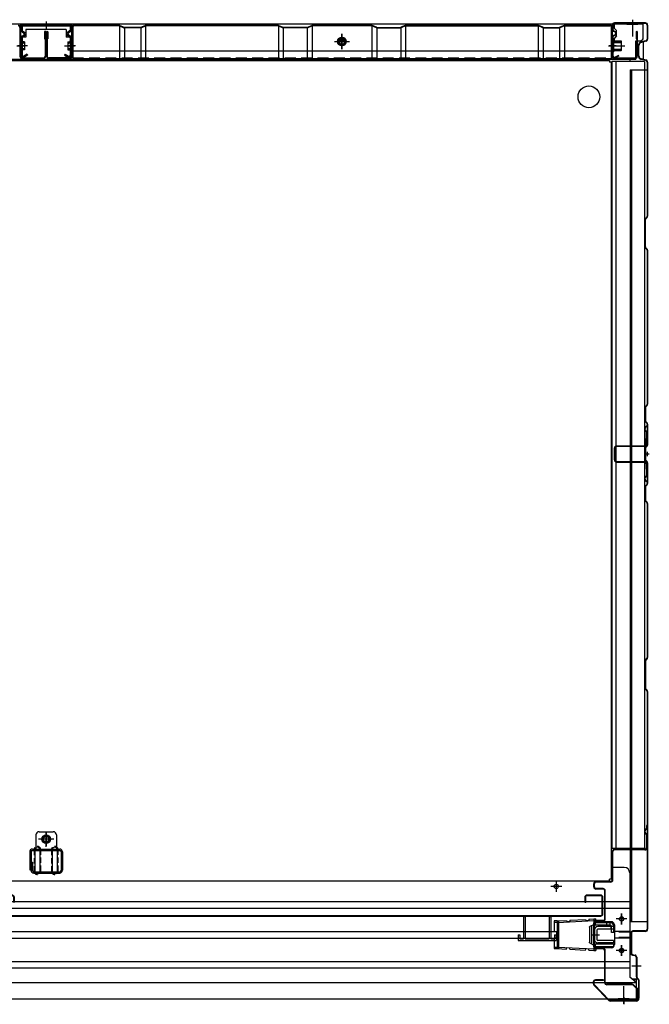
# Model space of a CAD drawing. Extents: x 217 to 8351, y 86 to 5621.
# Drawn here: x 1862 to 2440, y 1011 to 1917 of the extents above; entities that cross this region are included whole.
import ezdxf

# ---------------------------------------------------------------- set-up
doc = ezdxf.new("R2010")
doc.units = 0
doc.header["$LTSCALE"] = 20
doc.header["$MEASUREMENT"] = 0
doc.linetypes.add('CENTER', pattern=[2, 1.25, -0.25, 0.25, -0.25])
doc.linetypes.add('DASHED', pattern=[0.75, 0.5, -0.25])
for name, color, linetype in [('7', 7, 'CONTINUOUS'), ('CENTER', 1, 'CENTER'), ('下枠前', 1, 'CONTINUOUS'), ('側壁', 3, 'CONTINUOUS'), ('壁', 4, 'CONTINUOUS'), ('床', 3, 'CONTINUOUS'), ('床隙間隠し', 6, 'CONTINUOUS'), ('後柱', 2, 'CONTINUOUS'), ('戸当り', 6, 'CONTINUOUS'), ('戸当りカバー', 4, 'CONTINUOUS'), ('扉', 1, 'CONTINUOUS'), ('根太', 2, 'CONTINUOUS'), ('棚柱', 2, 'CONTINUOUS'), ('樹脂', 25, 'CONTINUOUS'), ('補強', 1, 'CONTINUOUS')]:
    doc.layers.add(name, color=color, linetype=linetype)

# ---------------------------------------------------------------- blocks, each defined once
blk = doc.blocks.new('A$C615925CD')
at = {"layer": 'CENTER', "linetype": 'Continuous'}
for p, q in [((-2, 13.1), (-2, 14.5)), ((0, 14.5), (-2, 14.5)), ((0, 13.1), (-2, 13.1)), ((33.53, 11.3), (-0.07, 13.1)), ((4.5, 14.26), (0, 14.5)), ((0, 14.5), (0, -14.5)), ((3.45, 7.78), (0, 9.5)), ((4.5, 14.26), (4.45, 13.26)), ((7.45, 13.1), (4.45, 13.26)), ((7.5, 14.1), (7.45, 13.1)), ((22, 13.32), (7.5, 14.1)), ((22, 13.32), (21.95, 12.32)), ((24.95, 12.16), (21.95, 12.32)), ((25, 13.16), (24.95, 12.16)), ((33.6, 12.7), (25, 13.16)), ((32.6, 12.7), (32.6, -12.7)), ((33.6, 12.7), (36.5, 12.7)), ((33.6, 12.7), (33.6, -12.7)), ((33.6, 11.3), (36.5, 11.3)), ((36.5, 12.7), (36.5, 3.1)), ((2, 8.5), (2, -8.5)), ((4, 6.88), (4, -6.88)), ((36.5, 3.1), (34.29, 3.1)), ((34.29, 3.1), (34.29, -3.1)), ((3.45, -7.78), (0, -9.5)), ((34.29, -3.1), (36.5, -3.1)), ((36.5, -3.1), (36.5, -12.7)), ((0, -13.1), (-2, -13.1)), ((-2, -13.1), (-2, -14.5)), ((0, -14.5), (-2, -14.5)), ((33.53, -11.3), (-0.07, -13.1)), ((4.5, -14.26), (0, -14.5)), ((4.45, -13.26), (7.45, -13.1)), ((4.5, -14.26), (4.45, -13.26)), ((7.5, -14.1), (7.45, -13.1)), ((22, -13.32), (7.5, -14.1)), ((21.95, -12.32), (24.95, -12.16)), ((22, -13.32), (21.95, -12.32)), ((25, -13.16), (24.95, -12.16)), ((33.6, -12.7), (25, -13.16)), ((36.5, -11.3), (33.6, -11.3)), ((36.5, -12.7), (33.6, -12.7))]:
    blk.add_line(p, q, dxfattribs=at)
for centre, start, end in [((3, 6.88), 0, 63.43495), ((3, -6.88), 296.56505, 0)]:
    blk.add_arc(centre, 1, start, end, dxfattribs=at)

msp = doc.modelspace()

# ---------------------------------------------------------------- linework, layer by layer
at = {"layer": '7'}
for p, q in [((2325, 1091.8), (2325, 1071.3)), ((2325, 1091.8), (2326.5, 1091.8)), ((2326.5, 1091.8), (2326.5, 1071.3)), ((2348.5, 1091.8), (2348.5, 1071.3)), ((2348.5, 1091.8), (2350, 1091.8)), ((2350, 1091.8), (2350, 1071.3)), ((2320, 1074.8), (2320, 1069.8)), ((2320, 1074.8), (2321.5, 1074.8)), ((2320, 1069.8), (2355, 1069.8)), ((2321.5, 1074.8), (2321.5, 1071.3)), ((2321.5, 1071.3), (2325, 1071.3)), ((2326.5, 1071.3), (2348.5, 1071.3)), ((2350, 1071.3), (2353.5, 1071.3)), ((2353.5, 1074.8), (2353.5, 1071.3)), ((2353.5, 1074.8), (2355, 1074.8)), ((2355, 1074.8), (2355, 1069.8))]:
    msp.add_line(p, q, dxfattribs=at)
at = {"layer": 'CENTER', "linetype": 'Continuous'}
for p, q in [((2420, 1089.5), (2410, 1089.5)), ((2415, 1084.5), (2415, 1094.5)), ((2389.8, 1067.3), (2389.8, 1082.7)), ((2404.7, 1086), (2390.8, 1086)), ((2404.7, 1083.7), (2390.8, 1083.7)), ((2391, 1083.7), (2391, 1086)), ((2401.5, 1083.7), (2401.5, 1086)), ((2404.5, 1083.7), (2404.5, 1086)), ((2405.7, 1077), (2405.7, 1082.7)), ((2408, 1077), (2408, 1082.7)), ((2408, 1077), (2405.7, 1077)), ((2408, 1066.3), (2390.8, 1066.3)), ((2408, 1064), (2390.8, 1064)), ((2391, 1064), (2391, 1066.3)), ((2408, 1064), (2408, 1066.3)), ((2420, 1060.5), (2410, 1060.5)), ((2415, 1055.5), (2415, 1065.5))]:
    msp.add_line(p, q, dxfattribs=at)
for centre in [(2415, 1089.5), (2415, 1060.5)]:
    msp.add_circle(centre, 1.75, dxfattribs=at)
for centre, radius, start, end in [((2390.8, 1082.7), 3.3, 90, 113.19984), ((2390.8, 1082.7), 1, 90, 180), ((2404.7, 1082.7), 3.3, 0, 90), ((2404.7, 1082.7), 1, 0, 90), ((2390.8, 1067.3), 3.3, 246.80016, 270), ((2390.8, 1067.3), 1, 180, 270)]:
    msp.add_arc(centre, radius, start, end, dxfattribs=at)
at = {"layer": '下枠前', "linetype": 'Continuous'}
for p, q in [((2435, 1913), (793, 1913)), ((1862.5, 1913), (1862.5, 1901)), ((1862.5, 1912.4), (1909.5, 1912.4)), ((1909.5, 1913), (1909.5, 1901)), ((2406.3, 1912.4), (2408.5, 1912.4)), ((2420, 1913.5), (2430, 1913.5)), ((2420, 1913.5), (2420, 1913)), ((2420, 1913), (2430, 1913)), ((2425, 1916.5), (2425, 1901.4)), ((2430, 1913.5), (2430, 1913)), ((2435, 1900.5), (2435, 1913)), ((1904.5, 1908), (1867.5, 1908)), ((1867.5, 1908), (1867.5, 1901)), ((1904.5, 1908), (1904.5, 1901)), ((2158, 1889.9), (2158, 1903.9)), ((2408.5, 1909), (2410.5, 1907)), ((1867.5, 1901), (1862.5, 1901)), ((1909.5, 1901), (1904.5, 1901)), ((2151, 1896.9), (2165, 1896.9)), ((2155.75, 1898), (2160.24, 1898)), ((2156.17, 1898.6), (2159.83, 1898.6)), ((2406.3, 1898.6), (2408.5, 1898.6)), ((2406.3, 1898), (2408.5, 1898)), ((2408.5, 1896), (2406.3, 1896)), ((2410.5, 1902), (2408.5, 1900)), ((2428, 1897.5), (2432, 1897.5)), ((2428, 1880.5), (2428, 1897.5)), ((2428, 1880.5), (800, 1880.5)), ((2423, 1878.5), (2423, 1880.5)), ((2406, 1863), (2406, 1864.6))]:
    msp.add_line(p, q, dxfattribs=at)
at = {"layer": '下枠前', "linetype": 'Continuous', "ltscale": 0.5}
for p, q in [((2406.3, 1896), (2406.3, 1913)), ((2408.5, 1909), (2408.5, 1913)), ((2410.5, 1902), (2410.5, 1907)), ((2408.5, 1896), (2408.5, 1900))]:
    msp.add_line(p, q, dxfattribs=at)
at = {"layer": '下枠前', "color": 2, "linetype": 'Continuous'}
for p, q in [((2406, 1139), (2405.5, 1139)), ((2406, 1137), (2406, 1139)), ((2417.5, 1137), (2406, 1137)), ((2355, 1124.5), (2355, 1114.5)), ((2422.5, 1132), (2422.5, 1036)), ((2360, 1119.5), (2350, 1119.5)), ((805.5, 1105.5), (2422.5, 1105.5)), ((805.5, 1099.5), (2422.5, 1099.5)), ((2420, 1089.5), (2410, 1089.5)), ((2415, 1094.5), (2415, 1084.5)), ((2405.5, 1087), (2390.38, 1087)), ((2408.5, 1084), (2408.5, 1066)), ((872.79, 1078), (2355.21, 1078)), ((872.79, 1072), (2355.21, 1072)), ((2422.5, 1078), (2408.5, 1078)), ((2422.5, 1072), (2408.5, 1072)), ((2405.5, 1063), (2390.38, 1063)), ((2420, 1060.5), (2410, 1060.5)), ((2415, 1065.5), (2415, 1055.5)), ((805.5, 1050.5), (2422.5, 1050.5)), ((805.5, 1044.5), (2422.5, 1044.5)), ((2428.5, 1031), (2422.5, 1036)), ((2428.5, 1034), (2428.5, 1016)), ((799.5, 1031), (2428.5, 1031)), ((2417, 1012.5), (2417, 1027.6)), ((799.5, 1016), (2428.5, 1016)), ((2422, 1016), (2412, 1016)), ((2412, 1015.5), (2412, 1016)), ((2422, 1015.5), (2412, 1015.5)), ((2422, 1015.5), (2422, 1016))]:
    msp.add_line(p, q, dxfattribs=at)
at = {"layer": '下枠前', "color": 2, "linetype": 'DASHED'}
for p, q in [((2422.5, 1077.4), (2408.5, 1077.4)), ((2422.5, 1072.6), (2408.5, 1072.6)), ((2428.5, 1034), (2424.9, 1034)), ((2428.5, 1033.4), (2425.62, 1033.4))]:
    msp.add_line(p, q, dxfattribs=at)
at = {"layer": '下枠前', "linetype": 'Continuous'}
msp.add_lwpolyline([(2161, 1898.63), (2158, 1900.36), (2155, 1898.63), (2155, 1895.17), (2158, 1893.44), (2161, 1895.17)], close=True, dxfattribs=at)
for radius in [4, 3, 2.5]:
    msp.add_circle((2158, 1896.9), radius, dxfattribs=at)
at = {"layer": '下枠前', "color": 2, "linetype": 'Continuous'}
for centre in [(2355, 1119.5), (2415, 1089.5), (2415, 1060.5)]:
    msp.add_circle(centre, 2, dxfattribs=at)
at = {"layer": '下枠前', "linetype": 'Continuous'}
msp.add_arc((2432, 1900.5), 3, 270, 0, dxfattribs=at)
at = {"layer": '下枠前', "color": 2, "linetype": 'Continuous'}
for centre, radius, start, end in [((2417.5, 1132), 5, 0, 90), ((2405.5, 1084), 3, 0, 90), ((2405.5, 1066), 3, 270, 0)]:
    msp.add_arc(centre, radius, start, end, dxfattribs=at)
at = {"layer": '側壁', "linetype": 'Continuous'}
for p, q in [((2406.5, 1912), (2406.5, 1908.22)), ((2407, 1912), (2407, 1908.22)), ((2437, 1914), (2408.5, 1914)), ((2437, 1913.5), (2408.5, 1913.5)), ((2425, 1917), (2425, 1910.5)), ((2438.5, 1912), (2438.5, 1899.07)), ((2439, 1912), (2439, 1899.07)), ((2407.59, 1906.44), (2408.78, 1905.84)), ((2407.59, 1902.56), (2408.78, 1903.16)), ((2407.82, 1906.89), (2409.01, 1906.28)), ((2407.82, 1902.11), (2409.01, 1902.72)), ((2406, 1888), (2406, 1898)), ((2406, 1898), (2406.5, 1898)), ((2406, 1896.5), (2415, 1896.5)), ((2406, 1896), (2415, 1896)), ((2406.5, 1900.78), (2406.5, 1884)), ((2406.5, 1888), (2406.5, 1898)), ((2407, 1900.78), (2407, 1884)), ((2407, 1888), (2407, 1898)), ((2408, 1888), (2408, 1898)), ((2408, 1897.5), (2414.5, 1897.5)), ((2415, 1897), (2414.5, 1897.5)), ((2415, 1889), (2415, 1897)), ((2437.36, 1897.61), (2433.16, 1896.55)), ((2437.48, 1897.12), (2433.28, 1896.06)), ((2403.2, 1893), (2418, 1893)), ((2410, 1893), (2403.5, 1893)), ((2406, 1890), (2415, 1890)), ((2406, 1889.5), (2415, 1889.5)), ((2406, 1888), (2406.5, 1888)), ((2408, 1888.5), (2414.5, 1888.5)), ((2414.5, 1888.5), (2415, 1889)), ((2430.5, 1883.85), (2430.5, 1893.15)), ((2431, 1883.85), (2431, 1893.15)), ((2412.3, 1884), (2409.09, 1882.62)), ((2412.5, 1883.54), (2409.29, 1882.16)), ((2412.5, 1883.54), (2412.3, 1884)), ((2437.36, 1879.39), (2433.16, 1880.45)), ((2437.48, 1879.88), (2433.28, 1880.94)), ((2438.5, 1877.93), (2438.5, 1736.12)), ((2439, 1877.93), (2439, 1736.12)), ((2423, 1871), (2423, 1087)), ((2423, 1871), (2439, 1871)), ((2424, 1871), (2424, 1087)), ((2436.5, 1707.91), (2436.5, 1733.09)), ((2436.94, 1734.15), (2438.21, 1735.41)), ((2437, 1707.91), (2437, 1733.09)), ((2437.29, 1733.79), (2438.56, 1735.06)), ((2438.21, 1705.59), (2436.94, 1706.85)), ((2438.56, 1705.94), (2437.29, 1707.21)), ((2438.5, 1704.88), (2438.5, 1563.12)), ((2439, 1704.88), (2439, 1563.12)), ((2436.5, 1560.09), (2436.5, 1547.91)), ((2438.21, 1562.41), (2436.94, 1561.15)), ((2437, 1560.09), (2437, 1547.91)), ((2438.56, 1562.06), (2437.29, 1560.79)), ((2436.94, 1546.85), (2438.21, 1545.59)), ((2437.29, 1547.21), (2438.56, 1545.94)), ((2438.5, 1544.88), (2438.5, 1525.62)), ((2439, 1544.88), (2439, 1525.62)), ((2436.5, 1522.59), (2436.5, 1512.41)), ((2438.21, 1524.91), (2436.94, 1523.65)), ((2437, 1522.59), (2437, 1512.41)), ((2438.56, 1524.56), (2437.29, 1523.29)), ((2436.94, 1511.35), (2438.21, 1510.09)), ((2437.29, 1511.71), (2438.56, 1510.44)), ((2438.5, 1509.38), (2438.5, 1490.12)), ((2439, 1509.38), (2439, 1490.12)), ((2436.5, 1487.09), (2436.5, 1474.91)), ((2438.21, 1489.41), (2436.94, 1488.15)), ((2437, 1487.09), (2437, 1474.91)), ((2438.56, 1489.06), (2437.29, 1487.79)), ((2436.94, 1473.85), (2438.21, 1472.59)), ((2437.29, 1474.21), (2438.56, 1472.94)), ((2438.5, 1471.88), (2438.5, 1330.12)), ((2439, 1471.88), (2439, 1330.12)), ((2436.5, 1327.09), (2436.5, 1301.91)), ((2438.21, 1329.41), (2436.94, 1328.15)), ((2437, 1327.09), (2437, 1301.91)), ((2438.56, 1329.06), (2437.29, 1327.79)), ((2436.94, 1300.85), (2438.21, 1299.59)), ((2437.29, 1301.21), (2438.56, 1299.94)), ((2438.5, 1298.88), (2438.5, 1080)), ((2439, 1298.88), (2439, 1080)), ((2439, 1087), (2423, 1087)), ((2437, 1078.5), (2425.5, 1078.5)), ((2423.5, 1076.5), (2423.5, 1058.23)), ((2424, 1076.5), (2424, 1058.23)), ((2437, 1078), (2425.5, 1078)), ((2425.11, 1056.27), (2427.29, 1055.83)), ((2425.21, 1056.76), (2427.39, 1056.32)), ((2428.5, 1054.36), (2428.5, 1036.62)), ((2429, 1054.36), (2429, 1036.62)), ((2433, 1046), (2424.6, 1046)), ((2430.06, 1034.23), (2429.09, 1035.21)), ((2430.41, 1034.59), (2429.44, 1035.56)), ((2430.5, 1033.17), (2430.5, 1016.5)), ((2431, 1033.17), (2431, 1016.5)), ((2417, 1017.5), (2417, 1011))]:
    msp.add_line(p, q, dxfattribs=at)
at = {"layer": '側壁', "linetype": 'DASHED'}
msp.add_line((2423.5, 1871), (2423.5, 1087), dxfattribs=at)
at = {"layer": '側壁', "linetype": 'Continuous'}
for centre, radius, start, end in [((2408.5, 1912), 2, 90, 180), ((2408.5, 1912), 1.5, 90, 180), ((2437, 1912), 2, 0, 90), ((2437, 1912), 1.5, 0, 90), ((2408.5, 1908.22), 2, 180, 242.97468), ((2408.5, 1908.22), 1.5, 180, 242.97468), ((2408.1, 1904.5), 1.5, 297.02532, 62.97468), ((2408.1, 1904.5), 2, 297.02532, 62.97468), ((2408.5, 1900.78), 2, 117.02532, 180), ((2408.5, 1900.78), 1.5, 117.02532, 180), ((2407.5, 1898), 0.5, 0, 180), ((2434, 1893.15), 3.5, 103.86969, 180), ((2434, 1893.15), 3, 103.86969, 180), ((2437, 1899.07), 1.5, 283.86969, 0), ((2437, 1899.07), 2, 283.86969, 0), ((2407.5, 1888), 0.5, 180, 0), ((2408.5, 1884), 2, 180, 293.25241), ((2408.5, 1884), 1.5, 180, 293.25241), ((2434, 1883.85), 3.5, 180, 256.13031), ((2434, 1883.85), 3, 180, 256.13031), ((2437, 1877.93), 1.5, 0, 76.13031), ((2437, 1877.93), 2, 0, 76.13031), ((2438, 1733.09), 1.5, 135, 180), ((2438, 1733.09), 1, 135, 180), ((2437.5, 1736.12), 1, 315, 0), ((2437.5, 1736.12), 1.5, 315, 0), ((2438, 1707.91), 1.5, 180, 225), ((2438, 1707.91), 1, 180, 225), ((2437.5, 1704.88), 1, 0, 45), ((2437.5, 1704.88), 1.5, 0, 45), ((2438, 1560.09), 1.5, 135, 180), ((2438, 1560.09), 1, 135, 180), ((2437.5, 1563.12), 1, 315, 0), ((2437.5, 1563.12), 1.5, 315, 0), ((2438, 1547.91), 1.5, 180, 225), ((2438, 1547.91), 1, 180, 225), ((2437.5, 1544.88), 1, 0, 45), ((2437.5, 1544.88), 1.5, 0, 45), ((2438, 1522.59), 1.5, 135, 180), ((2438, 1522.59), 1, 135, 180), ((2437.5, 1525.62), 1, 315, 0), ((2437.5, 1525.62), 1.5, 315, 0), ((2438, 1512.41), 1.5, 180, 225), ((2438, 1512.41), 1, 180, 225), ((2437.5, 1509.38), 1, 0, 45), ((2437.5, 1509.38), 1.5, 0, 45), ((2438, 1487.09), 1.5, 135, 180), ((2438, 1487.09), 1, 135, 180), ((2437.5, 1490.12), 1, 315, 0), ((2437.5, 1490.12), 1.5, 315, 0), ((2438, 1474.91), 1.5, 180, 225), ((2438, 1474.91), 1, 180, 225), ((2437.5, 1471.88), 1, 0, 45), ((2437.5, 1471.88), 1.5, 0, 45), ((2438, 1327.09), 1.5, 135, 180), ((2438, 1327.09), 1, 135, 180), ((2437.5, 1330.12), 1, 315, 0), ((2437.5, 1330.12), 1.5, 315, 0), ((2438, 1301.91), 1.5, 180, 225), ((2438, 1301.91), 1, 180, 225), ((2437.5, 1298.88), 1, 0, 45), ((2437.5, 1298.88), 1.5, 0, 45), ((2425.5, 1076.5), 2, 90, 180), ((2437, 1080), 2, 270, 0), ((2437, 1080), 1.5, 270, 0), ((2425.5, 1076.5), 1.5, 90, 180), ((2425.5, 1058.23), 2, 180, 258.69007), ((2425.5, 1058.23), 1.5, 180, 258.69007), ((2427, 1054.36), 1.5, 0, 78.69007), ((2427, 1054.36), 2, 0, 78.69007), ((2430.5, 1036.62), 2, 180, 225), ((2430.5, 1036.62), 1.5, 180, 225), ((2429, 1033.17), 1.5, 0, 45), ((2429, 1033.17), 2, 0, 45)]:
    msp.add_arc(centre, radius, start, end, dxfattribs=at)
at = {"layer": '壁', "linetype": 'Continuous'}
for p, q in [((1953.18, 1911.9), (1911.5, 1911.9)), ((1953.79, 1911.77), (1957.81, 1909.99)), ((1973.19, 1909.99), (1977.21, 1911.77)), ((2099.18, 1911.9), (1977.82, 1911.9)), ((2099.79, 1911.77), (2103.81, 1909.99)), ((2126.19, 1909.99), (2130.21, 1911.77)), ((2185.18, 1911.9), (2130.82, 1911.9)), ((2189.81, 1909.99), (2185.79, 1911.77)), ((2216.21, 1911.77), (2212.19, 1909.99)), ((2216.82, 1911.9), (2338.18, 1911.9)), ((2342.81, 1909.99), (2338.79, 1911.77)), ((2362.21, 1911.77), (2358.19, 1909.99)), ((2362.82, 1911.9), (2404.5, 1911.9)), ((1862, 1909.9), (1862, 1883.4)), ((1862.5, 1909.9), (1862.5, 1883.4)), ((1884.5, 1905.9), (1884.5, 1899.4)), ((1885, 1905.9), (1885, 1883.4)), ((1885.5, 1905.9), (1885.5, 1883.4)), ((1886.5, 1905.9), (1886.5, 1883.4)), ((1887, 1905.9), (1887, 1883.4)), ((1887.5, 1905.9), (1887.5, 1899.4)), ((1909.5, 1909.9), (1909.5, 1883.4)), ((1910, 1909.9), (1910, 1883.4)), ((1910.5, 1910.9), (1911.5, 1911.4)), ((1910.5, 1910.9), (1910.5, 1881.4)), ((1953.18, 1911.4), (1911.5, 1911.4)), ((1953.5, 1911.35), (1953.5, 1881.4)), ((1953.59, 1911.31), (1957.6, 1909.53)), ((1958, 1909.92), (1958, 1881.4)), ((1972.79, 1909.9), (1958.21, 1909.9)), ((1972.79, 1909.4), (1958.21, 1909.4)), ((1973, 1909.92), (1973, 1881.4)), ((1973.4, 1909.53), (1977.41, 1911.31)), ((1977.5, 1911.35), (1977.5, 1881.4)), ((2099.18, 1911.4), (1977.82, 1911.4)), ((2099.5, 1911.35), (2099.5, 1881.4)), ((2099.59, 1911.31), (2103.6, 1909.53)), ((2104, 1909.92), (2104, 1881.4)), ((2125.79, 1909.9), (2104.21, 1909.9)), ((2125.79, 1909.4), (2104.21, 1909.4)), ((2126, 1909.92), (2126, 1881.4)), ((2126.4, 1909.53), (2130.41, 1911.31)), ((2130.5, 1911.35), (2130.5, 1881.4)), ((2185.18, 1911.4), (2130.82, 1911.4)), ((2158, 1903.9), (2158, 1889.9)), ((2185.5, 1911.35), (2185.5, 1881.4)), ((2189.6, 1909.53), (2185.59, 1911.31)), ((2190, 1909.92), (2190, 1881.4)), ((2190.21, 1909.9), (2211.79, 1909.9)), ((2190.21, 1909.4), (2211.79, 1909.4)), ((2212, 1909.92), (2212, 1881.4)), ((2216.41, 1911.31), (2212.4, 1909.53)), ((2216.5, 1911.35), (2216.5, 1881.4)), ((2216.82, 1911.4), (2338.18, 1911.4)), ((2338.5, 1911.35), (2338.5, 1881.4)), ((2342.6, 1909.53), (2338.59, 1911.31)), ((2343, 1909.92), (2343, 1881.4)), ((2343.21, 1909.9), (2357.79, 1909.9)), ((2343.21, 1909.4), (2357.79, 1909.4)), ((2358, 1909.92), (2358, 1881.4)), ((2362.41, 1911.31), (2358.4, 1909.53)), ((2362.5, 1911.35), (2362.5, 1881.4)), ((2362.82, 1911.4), (2404.5, 1911.4)), ((2405.5, 1910.9), (2404.5, 1911.4)), ((2405.5, 1910.9), (2405.5, 1881.4)), ((2406, 1909.9), (2406, 1883.4)), ((2406.5, 1909.9), (2406.5, 1883.4)), ((2428.5, 1905.9), (2428.5, 1899.4)), ((2429, 1905.9), (2429, 1883.4)), ((2429.5, 1905.9), (2429.5, 1883.4)), ((1884.5, 1899.4), (1885, 1899.4)), ((1887.5, 1899.4), (1887, 1899.4)), ((2151, 1896.9), (2165, 1896.9)), ((2428.5, 1899.4), (2429, 1899.4)), ((1859, 1892.9), (1865.5, 1892.9)), ((1913, 1892.9), (1906.5, 1892.9)), ((1910.5, 1888.4), (2405.5, 1888.4)), ((2403, 1892.9), (2409.5, 1892.9)), ((1864, 1881.9), (1883.5, 1881.9)), ((1864, 1881.4), (1883.5, 1881.4)), ((1870, 1881.9), (1870, 1881.4)), ((1883.5, 1881.9), (1883.5, 1881.4)), ((1908, 1881.9), (1888.5, 1881.9)), ((1888.5, 1881.9), (1888.5, 1881.4)), ((1908, 1881.4), (1888.5, 1881.4)), ((1902, 1881.9), (1902, 1881.4)), ((1910.5, 1881.4), (2405.5, 1881.4)), ((2408, 1881.9), (2427.5, 1881.9)), ((2408, 1881.4), (2427.5, 1881.4)), ((2414, 1881.9), (2414, 1881.4)), ((2427.5, 1881.9), (2427.5, 1881.4))]:
    msp.add_line(p, q, dxfattribs=at)
at = {"layer": '壁', "linetype": 'DASHED'}
msp.add_line((1910.5, 1881.9), (2405.5, 1881.9), dxfattribs=at)
at = {"layer": '壁', "linetype": 'Continuous'}
msp.add_circle((2158, 1896.9), 4, dxfattribs=at)
for centre, radius, start, end in [((1860.5, 1909.9), 2, 0, 90), ((1911.5, 1909.9), 2, 90, 180), ((1953.18, 1910.4), 1.5, 66.03751, 90), ((1977.82, 1910.4), 1.5, 90, 113.96249), ((2099.18, 1910.4), 1.5, 66.03751, 90), ((2130.82, 1910.4), 1.5, 90, 113.96249), ((2185.18, 1910.4), 1.5, 66.03751, 90), ((2216.82, 1910.4), 1.5, 90, 113.96249), ((2338.18, 1910.4), 1.5, 66.03751, 90), ((2362.82, 1910.4), 1.5, 90, 113.96249), ((2404.5, 1909.9), 2, 0, 90), ((1860.5, 1909.9), 1.5, 0, 90), ((1885, 1905.9), 0.5, 0, 180), ((1887, 1905.9), 0.5, 0, 180), ((1911.5, 1909.9), 1.5, 90, 180), ((1953.18, 1910.4), 1, 66.03751, 90), ((1958.21, 1910.9), 1.5, 246.03751, 270), ((1958.21, 1910.9), 1, 246.03751, 270), ((1972.79, 1910.9), 1, 270, 293.96249), ((1972.79, 1910.9), 1.5, 270, 293.96249), ((1977.82, 1910.4), 1, 90, 113.96249), ((2099.18, 1910.4), 1, 66.03751, 90), ((2104.21, 1910.9), 1.5, 246.03751, 270), ((2104.21, 1910.9), 1, 246.03751, 270), ((2125.79, 1910.9), 1, 270, 293.96249), ((2125.79, 1910.9), 1.5, 270, 293.96249), ((2130.82, 1910.4), 1, 90, 113.96249), ((2185.18, 1910.4), 1, 66.03751, 90), ((2190.21, 1910.9), 1.5, 246.03751, 270), ((2190.21, 1910.9), 1, 246.03751, 270), ((2211.79, 1910.9), 1, 270, 293.96249), ((2211.79, 1910.9), 1.5, 270, 293.96249), ((2216.82, 1910.4), 1, 90, 113.96249), ((2338.18, 1910.4), 1, 66.03751, 90), ((2343.21, 1910.9), 1.5, 246.03751, 270), ((2343.21, 1910.9), 1, 246.03751, 270), ((2357.79, 1910.9), 1, 270, 293.96249), ((2357.79, 1910.9), 1.5, 270, 293.96249), ((2362.82, 1910.4), 1, 90, 113.96249), ((2404.5, 1909.9), 1.5, 0, 90), ((2429, 1905.9), 0.5, 0, 180), ((1864, 1883.4), 2, 180, 270), ((1864, 1883.4), 1.5, 180, 270), ((1883.5, 1883.4), 1.5, 270, 0), ((1883.5, 1883.4), 2, 270, 0), ((1888.5, 1883.4), 2, 180, 270), ((1888.5, 1883.4), 1.5, 180, 270), ((1908, 1883.4), 2, 270, 0), ((1908, 1883.4), 1.5, 270, 0), ((2408, 1883.4), 2, 180, 270), ((2408, 1883.4), 1.5, 180, 270), ((2427.5, 1883.4), 1.5, 270, 0), ((2427.5, 1883.4), 2, 270, 0)]:
    msp.add_arc(centre, radius, start, end, dxfattribs=at)
at = {"layer": '床', "color": 1, "linetype": 'Continuous'}
for p, q in [((824, 1879.5), (2404, 1879.5)), ((2404, 1879.5), (2404, 1878)), ((2405.5, 1878), (2404, 1878)), ((2405.5, 1878), (2405.5, 1126)), ((1886, 1156), (1886, 1170)), ((1893, 1163), (1879, 1163)), ((1889, 1163), (1883, 1163)), ((1886, 1166), (1886, 1160)), ((1875.5, 1153.1), (1875.5, 1133.6)), ((1880.5, 1133.6), (1880.5, 1153.1)), ((1891.5, 1153.1), (1891.5, 1133.6)), ((1896.5, 1133.6), (1896.5, 1153.1)), ((824, 1124.5), (2404, 1124.5)), ((2405.5, 1126), (2404, 1126)), ((2404, 1124.5), (2404, 1126))]:
    msp.add_line(p, q, dxfattribs=at)
at = {"layer": '床', "color": 1, "linetype": 'DASHED', "ltscale": 0.5}
for p, q in [((1874.9, 1153.1), (1874.9, 1133.6)), ((1881.1, 1133.6), (1881.1, 1153.1)), ((1890.9, 1153.1), (1890.9, 1133.6)), ((1897.1, 1133.6), (1897.1, 1153.1))]:
    msp.add_line(p, q, dxfattribs=at)
at = {"layer": '床', "color": 1, "linetype": 'Continuous'}
msp.add_lwpolyline([(1883, 1164.73), (1886, 1166.46), (1889, 1164.73), (1889, 1161.27), (1886, 1159.54), (1883, 1161.27)], close=True, dxfattribs=at)
for centre, radius in [((2385, 1846), 10), ((1886, 1163), 4), ((1886, 1163), 3), ((1886, 1163), 2.5)]:
    msp.add_circle(centre, radius, dxfattribs=at)
at = {"layer": '床', "color": 1, "linetype": 'DASHED', "ltscale": 0.5}
for centre, start, end in [((1878, 1153.1), 0, 180), ((1894, 1153.1), 0, 180), ((1878, 1133.6), 180, 0), ((1894, 1133.6), 180, 0)]:
    msp.add_arc(centre, 3.1, start, end, dxfattribs=at)
at = {"layer": '床', "color": 1, "linetype": 'Continuous'}
for centre, start, end in [((1878, 1153.1), 0, 180), ((1894, 1153.1), 0, 180), ((1878, 1133.6), 180, 0), ((1894, 1133.6), 180, 0)]:
    msp.add_arc(centre, 2.5, start, end, dxfattribs=at)
at = {"layer": '床隙間隠し', "linetype": 'Continuous'}
for p, q in [((2406, 1878.5), (2406, 1154.5)), ((2436, 1878.5), (2406, 1878.5)), ((2409.6, 1878.5), (2409.6, 1154.5)), ((2436, 1878.5), (2436, 1154.5)), ((2436, 1154.5), (2406, 1154.5))]:
    msp.add_line(p, q, dxfattribs=at)
at = {"layer": '後柱'}
for p, q in [((1865, 1912.4), (1907, 1912.4)), ((1886, 1915.4), (1886, 1908.4)), ((1863, 1910.4), (1863, 1907.48)), ((1863.91, 1905.81), (1865.55, 1904.74)), ((1863.91, 1901.99), (1865.55, 1903.06)), ((1864, 1910.4), (1864, 1907.48)), ((1864.45, 1906.65), (1866.09, 1905.57)), ((1865, 1911.4), (1907, 1911.4)), ((1907.55, 1906.65), (1905.91, 1905.57)), ((1908.09, 1905.81), (1906.45, 1904.74)), ((1908.09, 1901.99), (1906.45, 1903.06)), ((1908, 1910.4), (1908, 1907.48)), ((1909, 1910.4), (1909, 1907.48)), ((1863, 1900.32), (1863, 1884.4)), ((1866, 1895.9), (1863.8, 1895.9)), ((1864, 1900.32), (1864, 1884.4)), ((1864.45, 1901.15), (1866.09, 1902.23)), ((1866, 1896.5), (1865, 1896.5)), ((1866, 1895.5), (1865, 1895.5)), ((1866, 1896.5), (1866, 1889.3)), ((1907.55, 1901.15), (1905.91, 1902.23)), ((1906, 1896.5), (1907, 1896.5)), ((1906, 1896.5), (1906, 1889.3)), ((1906, 1895.9), (1908.2, 1895.9)), ((1906, 1895.5), (1907, 1895.5)), ((1908, 1900.32), (1908, 1884.4)), ((1909, 1900.32), (1909, 1884.4)), ((1869, 1892.9), (1860, 1892.9)), ((1866, 1889.9), (1863.8, 1889.9)), ((1866, 1890.3), (1865, 1890.3)), ((1866, 1889.3), (1865, 1889.3)), ((1868.5, 1885.27), (1865.5, 1883.53)), ((1868.5, 1885.27), (1869, 1884.4)), ((1903, 1892.9), (1912, 1892.9)), ((1903.5, 1885.27), (1903, 1884.4)), ((1903.5, 1885.27), (1906.5, 1883.53)), ((1906, 1890.3), (1907, 1890.3)), ((1906, 1889.9), (1908.2, 1889.9)), ((1906, 1889.3), (1907, 1889.3)), ((1869, 1884.4), (1866, 1882.67)), ((1903, 1884.4), (1906, 1882.67))]:
    msp.add_line(p, q, dxfattribs=at)
for centre, radius, start, end in [((1865, 1910.4), 2, 90, 180), ((1907, 1910.4), 2, 0, 90), ((1865, 1907.48), 2, 180, 236.86057), ((1865, 1910.4), 1, 90, 180), ((1865, 1907.48), 1, 180, 236.86057), ((1865, 1903.9), 1, 303.13943, 56.86057), ((1865, 1903.9), 2, 303.13943, 56.86057), ((1907, 1903.9), 2, 123.13943, 236.86057), ((1907, 1903.9), 1, 123.13943, 236.86057), ((1907, 1910.4), 1, 0, 90), ((1907, 1907.48), 1, 303.13943, 0), ((1907, 1907.48), 2, 303.13943, 0), ((1865, 1900.32), 2, 123.13943, 180), ((1865, 1897.5), 2, 180, 270), ((1865, 1900.32), 1, 123.13943, 180), ((1865, 1897.5), 1, 180, 270), ((1907, 1897.5), 2, 270, 0), ((1907, 1897.5), 1, 270, 0), ((1907, 1900.32), 1, 0, 56.86057), ((1907, 1900.32), 2, 0, 56.86057), ((1865, 1888.3), 2, 90, 180), ((1865, 1888.3), 1, 90, 180), ((1907, 1888.3), 2, 0, 90), ((1907, 1888.3), 1, 0, 90), ((1865, 1884.4), 2, 180, 300), ((1865, 1884.4), 1, 180, 300), ((1907, 1884.4), 2, 240, 0), ((1907, 1884.4), 1, 240, 0)]:
    msp.add_arc(centre, radius, start, end, dxfattribs=at)
at = {"layer": '戸当り', "linetype": 'Continuous'}
for p, q in [((2437.68, 1172.42), (2436.64, 1171.47)), ((2438.02, 1172.05), (2436.98, 1171.1)), ((2438.02, 1167.95), (2436.98, 1168.9)), ((2438.5, 1175.5), (2438, 1175.5)), ((2438, 1175.5), (2438, 1173.16)), ((2438.5, 1175.5), (2438.5, 1173.16)), ((2437.68, 1167.58), (2436.64, 1168.53)), ((2438, 1166.84), (2438, 1155)), ((2438.5, 1166.84), (2438.5, 1155)), ((2406.5, 1125.5), (2406.5, 1151.5)), ((2407, 1125.5), (2407, 1151.5)), ((2436.5, 1153.5), (2408.5, 1153.5)), ((2436.5, 1153), (2408.5, 1153)), ((2405, 1124), (2391.5, 1124)), ((2405, 1123.5), (2391.5, 1123.5)), ((2389.5, 1119), (2389.5, 1122)), ((2390, 1119), (2390, 1122)), ((2398, 1117.5), (2391.5, 1117.5)), ((2398, 1117), (2391.5, 1117)), ((2399.5, 1089.5), (2399.5, 1115.5)), ((2400, 1089.5), (2400, 1115.5)), ((2398, 1088), (2391.5, 1088)), ((2398, 1087.5), (2391.5, 1087.5)), ((2389.5, 1064), (2389.5, 1086)), ((2390, 1064), (2390, 1086)), ((2398, 1062.5), (2391.5, 1062.5)), ((2398, 1062), (2391.5, 1062)), ((2399.5, 1031), (2399.5, 1060.5)), ((2400, 1031), (2400, 1060.5)), ((2424.67, 1029.5), (2401.5, 1029.5)), ((2424.67, 1029), (2401.5, 1029)), ((2429.56, 1024.73), (2425.73, 1028.56)), ((2429.91, 1025.09), (2426.09, 1028.91)), ((2425, 1015.5), (2405, 1015.5)), ((2427.5, 1015), (2405, 1015)), ((2417, 1011.33), (2417, 1016.63)), ((2425, 1015), (2425, 1015.5)), ((2430, 1017.5), (2430, 1023.67)), ((2430.5, 1017.5), (2430.5, 1023.67)), ((2427.5, 1014.5), (2405, 1014.5))]:
    msp.add_line(p, q, dxfattribs=at)
for centre, radius, start, end in [((2438, 1170), 2, 132.65017, 227.34983), ((2438, 1170), 1.5, 132.65017, 227.34983), ((2437, 1173.16), 1, 312.65017, 0), ((2437, 1173.16), 1.5, 312.65017, 0), ((2437, 1166.84), 1, 0, 47.34983), ((2437, 1166.84), 1.5, 0, 47.34983), ((2408.5, 1151.5), 2, 90, 180), ((2408.5, 1151.5), 1.5, 90, 180), ((2436.5, 1155), 1.5, 270, 0), ((2436.5, 1155), 2, 270, 0), ((2391.5, 1122), 2, 90, 180), ((2391.5, 1122), 1.5, 90, 180), ((2405, 1125.5), 1.5, 270, 0), ((2405, 1125.5), 2, 270, 0), ((2391.5, 1119), 2, 180, 270), ((2391.5, 1119), 1.5, 180, 270), ((2398, 1115.5), 2, 0, 90), ((2398, 1115.5), 1.5, 0, 90), ((2391.5, 1086), 2, 90, 180), ((2391.5, 1086), 1.5, 90, 180), ((2398, 1089.5), 1.5, 270, 0), ((2398, 1089.5), 2, 270, 0), ((2391.5, 1064), 2, 180, 270), ((2391.5, 1064), 1.5, 180, 270), ((2398, 1060.5), 2, 0, 90), ((2398, 1060.5), 1.5, 0, 90), ((2401.5, 1031), 2, 180, 270), ((2401.5, 1031), 1.5, 180, 270), ((2424.67, 1027.5), 2, 45, 90), ((2424.67, 1027.5), 1.5, 45, 90), ((2428.5, 1023.67), 1.5, 0, 45), ((2428.5, 1023.67), 2, 0, 45), ((2405, 1015), 0.5, 90, 270), ((2427.5, 1017.5), 2.5, 270, 0), ((2427.5, 1017.5), 3, 270, 0)]:
    msp.add_arc(centre, radius, start, end, dxfattribs=at)
at = {"layer": '戸当りカバー', "linetype": 'Continuous'}
for p, q in [((2398.5, 1033.5), (2391, 1033.5)), ((2398.5, 1033), (2391, 1033)), ((2398.5, 1033.5), (2398.5, 1033)), ((2389, 1031.5), (2389, 1030.14)), ((2389.5, 1031.5), (2389.5, 1030.12)), ((2403.23, 1014.61), (2389.56, 1028.75)), ((2403.57, 1014.96), (2389.92, 1029.08)), ((2428.5, 1014.5), (2404.65, 1014.5)), ((2428.5, 1014), (2404.67, 1014))]:
    msp.add_line(p, q, dxfattribs=at)
for centre, radius, start, end in [((2391, 1031.5), 2, 90, 180), ((2391, 1031.5), 1.5, 90, 180), ((2391, 1030.14), 2, 180, 224.03781), ((2391, 1030.12), 1.5, 180, 224.03781), ((2404.65, 1016), 1.5, 224.03781, 270), ((2428.5, 1016.5), 2.5, 270, 0), ((2428.5, 1016.5), 2, 270, 0), ((2404.67, 1016), 2, 224.03781, 270)]:
    msp.add_arc(centre, radius, start, end, dxfattribs=at)
at = {"layer": '扉'}
msp.add_line((2382.1, 1104.8), (2381.5, 1104.8), dxfattribs=at)
at = {"layer": '扉', "flags": 128}
for points in [[(2381.5, 1104.8), (2381.5, 1109.8, -0.414214), (2383.5, 1111.8), (2395.5, 1111.8, -0.414214), (2397.5, 1109.8), (2397.5, 1093.8, -0.414214), (2395.5, 1091.8), (1842.5, 1091.8, -0.414214), (1840.5, 1093.8), (1840.5, 1109.8, -0.414214), (1842.5, 1111.8), (1854.5, 1111.8, -0.414214), (1856.5, 1109.8), (1856.5, 1104.8)], [(2382.1, 1104.8), (2382.1, 1109.8, -0.414214), (2383.5, 1111.2), (2395.5, 1111.2, -0.414214), (2396.9, 1109.8), (2396.9, 1093.8, -0.414214), (2395.5, 1092.4), (1842.5, 1092.4, -0.414214), (1841.1, 1093.8), (1841.1, 1109.8, -0.414214), (1842.5, 1111.2), (1854.5, 1111.2, -0.414214), (1855.9, 1109.8), (1855.9, 1104.8)]]:
    msp.add_lwpolyline(points, format="xyb", dxfattribs=at)
at = {"layer": '根太', "linetype": 'Continuous'}
msp.add_line((2435, 1896.5), (2435, 1880.5), dxfattribs=at)
at = {"layer": '棚柱', "linetype": 'Continuous'}
for p, q in [((1879.5, 1169.8), (1892.5, 1169.8)), ((1886, 1169.8), (1886, 1156.8)), ((1876.5, 1166.8), (1876.5, 1152.6)), ((1879.5, 1163.3), (1892.5, 1163.3)), ((1895.5, 1166.8), (1895.5, 1152.6)), ((1871, 1151.3), (1871, 1134.8)), ((1872.2, 1151.3), (1872.2, 1134.3)), ((1873.5, 1153.8), (1898.5, 1153.8)), ((1873.5, 1152.6), (1898.5, 1152.6)), ((1878.5, 1152.6), (1878.5, 1153.8)), ((1884, 1152.6), (1884, 1153.8)), ((1888, 1152.6), (1888, 1153.8)), ((1893.5, 1152.6), (1893.5, 1153.8)), ((1899.8, 1151.3), (1899.8, 1134.3)), ((1901, 1151.3), (1901, 1134.3)), ((1872.2, 1141.8), (1873.4, 1141.8)), ((1873.4, 1141.8), (1873.4, 1134.3)), ((1871, 1134.8), (1872.2, 1134.8)), ((1874.7, 1133), (1898.5, 1133)), ((1874.7, 1131.8), (1898.5, 1131.8))]:
    msp.add_line(p, q, dxfattribs=at)
msp.add_circle((1886, 1163.3), 3.5, dxfattribs=at)
for centre, radius, start, end in [((1879.5, 1166.8), 3, 90, 180), ((1892.5, 1166.8), 3, 0, 90), ((1873.5, 1151.3), 2.5, 90, 180), ((1873.5, 1151.3), 1.3, 90, 180), ((1898.5, 1151.3), 2.5, 0, 90), ((1898.5, 1151.3), 1.3, 0, 90), ((1874.7, 1134.3), 2.5, 180, 270), ((1874.7, 1134.3), 1.3, 180, 270), ((1898.5, 1134.3), 2.5, 270, 0), ((1898.5, 1134.3), 1.3, 270, 0)]:
    msp.add_arc(centre, radius, start, end, dxfattribs=at)
at = {"layer": '樹脂', "linetype": 'Continuous'}
for p, q in [((2390, 1079.2), (2390, 1070.8)), ((2392.3, 1079.2), (2392.3, 1070.8)), ((2408.5, 1082.5), (2393.3, 1082.5)), ((2408.5, 1080.2), (2393.3, 1080.2)), ((2405, 1082.5), (2405, 1080.2)), ((2408.5, 1082.5), (2408.5, 1080.2)), ((2387, 1075), (2394.6, 1075)), ((2407.5, 1069.8), (2393.3, 1069.8)), ((2407.5, 1069.8), (2407.5, 1067.5)), ((2407.5, 1067.5), (2393.3, 1067.5))]:
    msp.add_line(p, q, dxfattribs=at)
for centre, radius, start, end in [((2393.3, 1079.2), 3.3, 90, 180), ((2393.3, 1079.2), 1, 90, 180), ((2393.3, 1070.8), 3.3, 180, 270), ((2393.3, 1070.8), 1, 180, 270)]:
    msp.add_arc(centre, radius, start, end, dxfattribs=at)
at = {"layer": '補強', "linetype": 'Continuous'}
for p, q in [((2438.49, 1542.5), (2438.5, 1543)), ((2437.55, 1526.46), (2437.85, 1537.39)), ((2438.05, 1526.45), (2438.35, 1537.37)), ((2408.5, 1512), (2408.5, 1523)), ((2409, 1512), (2409, 1523)), ((2410.5, 1525), (2436.05, 1525)), ((2410.5, 1524.5), (2436.05, 1524.5)), ((2414.5, 1524.5), (2414.5, 1525)), ((2427.5, 1524.5), (2427.5, 1525)), ((2436.5, 1517.5), (2440.5, 1517.5)), ((2438.5, 1519.5), (2438.5, 1515.5)), ((2410.5, 1510.5), (2436.05, 1510.5)), ((2410.5, 1510), (2436.05, 1510)), ((2414.5, 1510), (2414.5, 1510.5)), ((2427.5, 1510), (2427.5, 1510.5)), ((2437.55, 1508.54), (2437.85, 1497.61)), ((2438.05, 1508.55), (2438.35, 1497.63)), ((2438.49, 1492.5), (2438.5, 1492))]:
    msp.add_line(p, q, dxfattribs=at)
for centre, radius, start, end in [((2438.5, 1540.5), 2.5, 90, 241.84477), ((2438.5, 1540.5), 2, 90.38717, 241.84477), ((2436.85, 1537.41), 1, 358.45184, 61.84477), ((2436.85, 1537.41), 1.5, 358.45184, 61.84477), ((2410.5, 1523), 2, 90, 180), ((2410.5, 1523), 1.5, 90, 180), ((2436.05, 1526.5), 1.5, 270, 358.45184), ((2436.05, 1526.5), 2, 270, 358.45184), ((2410.5, 1512), 2, 180, 270), ((2410.5, 1512), 1.5, 180, 270), ((2436.05, 1508.5), 2, 1.54816, 90), ((2436.05, 1508.5), 1.5, 1.54816, 90), ((2438.5, 1494.5), 2.5, 118.15523, 270), ((2438.5, 1494.5), 2, 118.15523, 269.61283), ((2436.85, 1497.59), 1, 298.15523, 1.54816), ((2436.85, 1497.59), 1.5, 298.15523, 1.54816)]:
    msp.add_arc(centre, radius, start, end, dxfattribs=at)

# ---------------------------------------------------------------- block references
at = {"layer": 'CENTER', "xscale": -1}
msp.add_blockref('A$C615925CD', (2389.5, 1075), dxfattribs=at)

doc.saveas('drawing.dxf')
